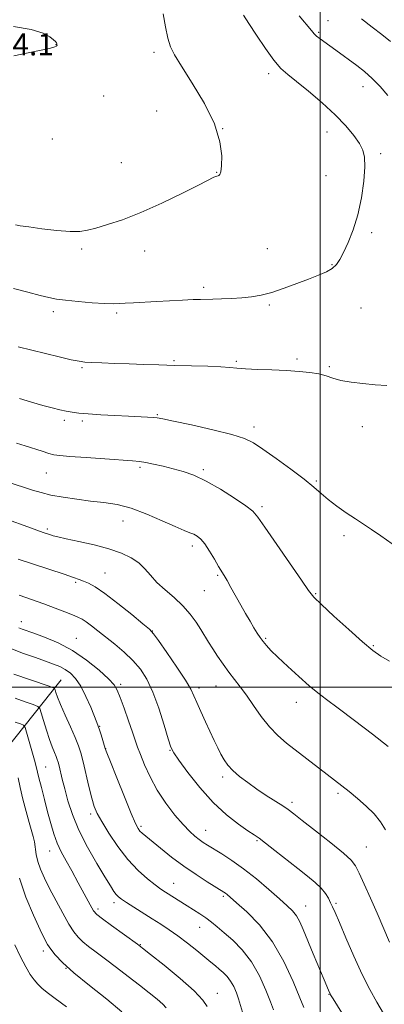
# Model space of a CAD drawing. Extents: x 2182300 to 2185200, y 309800 to 312700.
# Drawn here: x 2183390 to 2183523, y 310384 to 310744 of the extents above; entities that cross this region are included whole.
import ezdxf

# ---------------------------------------------------------------- set-up
doc = ezdxf.new("R2010")
doc.units = 0
doc.header["$MEASUREMENT"] = 0
for name, color, linetype, lineweight in [('BREAKLINE DTM HARD', 7, 'Continuous', 0), ('CONTOUR INDEX', 41, 'Continuous', 13), ('CONTOUR INTERMEDIATE', 44, 'Continuous', 0), ('GRID LINE', 7, 'Continuous', 0), ('SPOT ELEVATION', 7, 'Continuous', 0), ('SPOT ELEVATION DTM', 2, 'Continuous', 13)]:
    doc.layers.add(name, color=color, linetype=linetype, lineweight=lineweight)
doc.styles.add('Style-WORKING', font='WORKING.shx')

msp = doc.modelspace()

# ---------------------------------------------------------------- linework, layer by layer
at = {"layer": 'BREAKLINE DTM HARD'}
msp.add_polyline3d([(2183405.38, 310502.69, 1140.88), (2183381.83, 310473.22, 1132.22), (2183361.87, 310453.54, 1125.69), (2183341.91, 310432.03, 1122.28), (2183331.65, 310419.14, 1119.04), (2183310.57, 310386.64, 1115.75), (2183290, 310358.49, 1111.56)], dxfattribs=at)
at = {"layer": 'CONTOUR INDEX', "flags": 128}
for points, elevation in [([(2183388.073, 310645.566), (2183393.296, 310644.249), (2183397.748, 310643.059), (2183400.946, 310642.238), (2183403.664, 310641.698), (2183406.9829, 310641.266), (2183411.615, 310640.815), (2183416.771, 310640.396), (2183421.29, 310640.106), (2183424.358, 310640.012), (2183426.554, 310640.072), (2183428.805, 310640.212), (2183431.856, 310640.377), (2183440.187, 310640.792), (2183449.715, 310641.321), (2183453.619, 310641.521), (2183456.37, 310641.62), (2183460.874, 310641.708), (2183464.001, 310641.81), (2183467.668, 310641.983), (2183471.43, 310642.234), (2183474.974, 310642.593), (2183478.516, 310643.19), (2183482.401, 310644.182), (2183486.8361, 310645.648), (2183491.468, 310647.368), (2183495.801, 310649.049), (2183499.43, 310650.469), (2183502.303, 310651.711), (2183504.458, 310652.929), (2183505.99, 310654.309), (2183507.2269, 310656.142), (2183508.554, 310658.747), (2183510.241, 310662.375), (2183512.092, 310666.9981), (2183513.794, 310672.5181), (2183515.09, 310678.706), (2183515.934, 310684.812), (2183516.334, 310689.952), (2183516.277, 310693.532), (2183515.667, 310696.105), (2183514.383, 310698.517), (2183512.314, 310701.453), (2183509.378, 310704.978), (2183505.499, 310709), (2183500.749, 310713.353), (2183495.783, 310717.566), (2183491.403, 310721.095), (2183488.1611, 310723.646), (2183485.612, 310725.926), (2183483.059, 310728.897), (2183480.014, 310733.1769), (2183476.813, 310738.014), (2183473.997, 310742.318), (2183471.962, 310745.338)], 1160), ([(2183387.117, 310560.735), (2183391.915, 310559.023), (2183398.8929, 310556.567), (2183401.475, 310555.686), (2183402.521, 310555.345), (2183404.2309, 310554.883), (2183407.233, 310554.195), (2183411.882, 310553.209), (2183417.437, 310551.969), (2183422.886, 310550.549), (2183427.412, 310549.002), (2183430.986, 310547.301), (2183433.776, 310545.395), (2183435.996, 310543.249), (2183438.058, 310540.88), (2183440.424, 310538.318), (2183443.4, 310535.593), (2183446.691, 310532.731), (2183449.846, 310529.755), (2183452.508, 310526.716), (2183454.673, 310523.757), (2183456.431, 310521.0491), (2183459.261, 310516.457), (2183460.77, 310514.076), (2183462.583, 310511.347), (2183464.613, 310508.428), (2183466.706, 310505.569), (2183470.855, 310500.214), (2183473.138, 310497.091), (2183475.706, 310493.335), (2183478.509, 310489.315), (2183481.459, 310485.552), (2183484.504, 310482.412), (2183487.737, 310479.661), (2183502.643, 310468.117), (2183507.986, 310464.005), (2183510.588, 310461.95), (2183513.618, 310459.4641), (2183516.798, 310456.662), (2183519.704, 310453.763), (2183522.025, 310450.915), (2183523.909, 310447.994)], 1150), ([(2183388.085, 310504.82), (2183400.704, 310500.479), (2183402.318, 310499.903), (2183402.959, 310499.526), (2183403.179, 310499.025), (2183403.466, 310498.083), (2183404.071, 310496.404), (2183405.183, 310493.699), (2183406.885, 310489.868), (2183408.831, 310485.568), (2183410.566, 310481.648), (2183411.764, 310478.667), (2183412.614, 310476.0269), (2183413.431, 310472.843), (2183415.566, 310463.789), (2183416.605, 310459.565), (2183417.485, 310456.52), (2183418.544, 310453.985), (2183420.222, 310450.965), (2183422.829, 310446.763), (2183426.148, 310441.885), (2183429.833, 310437.136), (2183433.545, 310433.179), (2183436.97, 310430.106), (2183439.8059, 310427.862), (2183441.871, 310426.349), (2183443.476, 310425.264), (2183451.439, 310420.225), (2183453.802, 310418.753), (2183456.113, 310417.282), (2183458.29, 310415.807), (2183460.317, 310414.29), (2183462.438, 310412.56), (2183464.964, 310410.411), (2183468.087, 310407.654), (2183471.53, 310404.161), (2183474.896, 310399.819), (2183477.841, 310394.685), (2183480.216, 310389.498), (2183481.927, 310385.165), (2183482.9571, 310382.298)], 1140), ([(2183388.538, 310405.939), (2183390.573, 310401.62), (2183392.459, 310397.974), (2183394.089, 310395.22), (2183395.532, 310393.187), (2183396.897, 310391.606), (2183398.355, 310390.187), (2183400.324, 310388.567), (2183403.278, 310386.361), (2183407.428, 310383.376)], 1130)]:
    msp.add_lwpolyline(points, dxfattribs=dict(at, elevation=elevation))
at = {"layer": 'CONTOUR INTERMEDIATE', "flags": 128}
for points, elevation in [([(2183388.768, 310668.814), (2183390.464, 310668.509), (2183393.569, 310668.033), (2183398.33, 310667.383), (2183403.803, 310666.745), (2183408.741, 310666.347), (2183412.279, 310666.375), (2183415.065, 310666.83), (2183418.126, 310667.666), (2183422.312, 310668.885), (2183427.7701, 310670.675), (2183434.469, 310673.268), (2183442.161, 310676.724), (2183449.72, 310680.398), (2183455.803, 310683.471), (2183461.166, 310686.205), (2183461.878, 310686.513), (2183462.3359, 310686.63), (2183462.722, 310686.708), (2183463.07, 310686.8429), (2183463.405, 310687.198), (2183463.714, 310688.201), (2183463.97, 310690.347), (2183464.048, 310694.0199), (2183463.41, 310699.174), (2183461.415, 310705.653), (2183457.736, 310713.125), (2183453.295, 310720.555), (2183449.327, 310726.734), (2183446.764, 310730.87), (2183445.321, 310733.839), (2183444.412, 310736.939), (2183443.555, 310741.11), (2183442.703, 310745.884)], 1162), ([(2183524.771, 310716.046), (2183521.901, 310719.284), (2183519.0139, 310722.209), (2183516.16, 310724.74), (2183513.3761, 310726.952), (2183505.756, 310732.618), (2183503.571, 310734.2049), (2183499.988, 310736.7399), (2183498.734, 310737.695), (2183497.831, 310738.54), (2183496.814, 310739.731), (2183492.351, 310745.177)], 1158), ([(2183525.688, 310735.789), (2183522.5449, 310738.276), (2183519.02, 310740.996), (2183515.12, 310744.074)], 1156), ([(2183403.901, 310734.604), (2183403.884, 310734.742), (2183403.852, 310734.888), (2183403.795, 310735.062), (2183403.673, 310735.298), (2183403.345, 310735.705), (2183402.639, 310736.413), (2183401.308, 310737.492), (2183398.797, 310738.793), (2183394.475, 310740.106), (2183388.048, 310741.226)], 1164), ([(2183388.158, 310730.564), (2183396.328, 310732.175), (2183401.101, 310733.215), (2183403.117, 310733.781), (2183403.669, 310734.08), (2183403.844, 310734.29), (2183403.902, 310734.46), (2183403.901, 310734.604)], 1164), ([(2183389.657, 310624.305), (2183404.753, 310620.63), (2183409.111, 310619.6), (2183411.95, 310619.001), (2183414.052, 310618.721), (2183416.547, 310618.575), (2183420.287, 310618.412), (2183425.0341, 310618.22), (2183430.272, 310618.024), (2183435.604, 310617.843), (2183441.09, 310617.678), (2183446.905, 310617.522), (2183453.065, 310617.37), (2183458.944, 310617.204), (2183463.755, 310617.0019), (2183467.037, 310616.756), (2183469.637, 310616.491), (2183472.7281, 310616.243), (2183477.152, 310616.036), (2183482.422, 310615.842), (2183487.723, 310615.622), (2183492.381, 310615.335), (2183496.298, 310614.938), (2183499.519, 310614.382), (2183502.1701, 310613.65), (2183504.698, 310612.834), (2183507.632, 310612.055), (2183511.351, 310611.409), (2183515.636, 310610.887), (2183520.117, 310610.453), (2183524.427, 310610.158)], 1158), ([(2183390.176, 310605.405), (2183394.594, 310604.084), (2183398.724, 310602.893), (2183402.138, 310601.975), (2183404.914, 310601.3011), (2183407.257, 310600.801), (2183409.432, 310600.4069), (2183411.934, 310600.077), (2183415.316, 310599.773), (2183419.8969, 310599.469), (2183425.066, 310599.182), (2183429.977, 310598.941), (2183436.916, 310598.637), (2183438.998, 310598.529), (2183440.501, 310598.3831), (2183442.554, 310598.007), (2183446.4851, 310597.18), (2183453.067, 310595.773), (2183460.827, 310594.043), (2183467.736, 310592.344), (2183472.358, 310590.878), (2183475.639, 310589.247), (2183479.124, 310586.9), (2183483.907, 310583.507), (2183489.299, 310579.598), (2183494.164, 310575.922), (2183497.687, 310573.033), (2183500.351, 310570.6999), (2183502.958, 310568.501), (2183506.106, 310566.121), (2183509.569, 310563.689), (2183512.912, 310561.446), (2183518.766, 310557.617), (2183522.152, 310555.323), (2183526.383, 310552.4159)], 1156), ([(2183389.068, 310589.18), (2183392.289, 310588.165), (2183398.504, 310586.154), (2183400.952, 310585.388), (2183402.767, 310584.914), (2183404.905, 310584.611), (2183408.583, 310584.3), (2183414.517, 310583.858), (2183421.4229, 310583.361), (2183431.491, 310582.668), (2183434.03, 310582.439), (2183436.294, 310582.09), (2183439.195, 310581.499), (2183442.65, 310580.71), (2183446.326, 310579.805), (2183450.002, 310578.796), (2183453.912, 310577.412), (2183458.401, 310575.306), (2183463.596, 310572.319), (2183468.742, 310569.03), (2183472.864, 310566.204), (2183475.375, 310564.243), (2183477.249, 310562.109), (2183479.845, 310558.4), (2183493.197, 310539.056), (2183495.795, 310535.314), (2183497.7449, 310532.908), (2183500.487, 310530.193), (2183505.004, 310526.001), (2183510.445, 310521.067), (2183515.4989, 310516.599), (2183519.233, 310513.493), (2183522.209, 310511.386), (2183525.369, 310509.601)], 1154), ([(2183385.521, 310575.0609), (2183392.014, 310572.965), (2183395.008, 310571.98), (2183398.071, 310571.06), (2183401.672, 310570.193), (2183406.122, 310569.373), (2183411.114, 310568.629), (2183416.186, 310567.997), (2183421.014, 310567.446), (2183425.828, 310566.68), (2183430.998, 310565.339), (2183436.696, 310563.2231), (2183442.313, 310560.786), (2183447.045, 310558.646), (2183450.306, 310557.26), (2183452.399, 310556.447), (2183453.845, 310555.866), (2183455.107, 310555.185), (2183456.398, 310554.1), (2183457.873, 310552.3141), (2183459.612, 310549.692), (2183461.397, 310546.738), (2183462.936, 310544.116), (2183464.951, 310540.781), (2183466, 310538.993), (2183467.442, 310536.435), (2183471.01, 310530.03), (2183472.781, 310526.904), (2183474.41, 310524.093), (2183475.8441, 310521.7), (2183477.055, 310519.781), (2183478.13, 310518.2), (2183479.187, 310516.776), (2183480.383, 310515.301), (2183482.055, 310513.47), (2183484.5819, 310510.9541), (2183488.157, 310507.594), (2183492.2249, 310503.903), (2183496.049, 310500.563), (2183499.183, 310497.995), (2183502.362, 310495.567), (2183506.615, 310492.387), (2183512.555, 310487.893), (2183519.1291, 310482.858), (2183524.867, 310478.386)], 1152), ([(2183389.739, 310546.788), (2183395.293, 310544.946), (2183406.518, 310541.248), (2183409.925, 310540.112), (2183412.003, 310539.387), (2183413.564, 310538.791), (2183415.35, 310538.013), (2183417.8249, 310536.64), (2183421.381, 310534.23), (2183426.1451, 310530.596), (2183431.184, 310526.56), (2183435.296, 310523.198), (2183437.685, 310521.181), (2183439.181, 310519.572), (2183441.017, 310517.03), (2183444.052, 310512.666), (2183447.645, 310507.4069), (2183450.784, 310502.6339), (2183452.734, 310499.334), (2183453.892, 310496.932), (2183454.938, 310494.4609), (2183456.391, 310491.204), (2183458.123, 310487.456), (2183461.345, 310480.557), (2183462.6329, 310477.849), (2183463.799, 310475.536), (2183464.953, 310473.503), (2183466.316, 310471.591), (2183468.132, 310469.632), (2183470.579, 310467.495), (2183473.552, 310465.2169), (2183476.88, 310462.875), (2183480.3549, 310460.564), (2183486.331, 310456.703), (2183488.307, 310455.362), (2183490.355, 310453.838), (2183493.501, 310451.398), (2183498.359, 310447.609), (2183503.873, 310443.259), (2183508.573, 310439.441), (2183511.401, 310436.88), (2183512.965, 310434.833), (2183514.284, 310432.192), (2183516.154, 310428.14), (2183518.467, 310423.029), (2183520.887, 310417.506), (2183525.343, 310406.926)], 1148), ([(2183390.047, 310533.6499), (2183394.542, 310532.046), (2183399.062, 310530.446), (2183403.199, 310528.923), (2183406.744, 310527.563), (2183409.543, 310526.457), (2183411.539, 310525.633), (2183413.08, 310524.872), (2183414.613, 310523.896), (2183416.514, 310522.479), (2183418.872, 310520.612), (2183424.971, 310515.722), (2183428.382, 310512.85), (2183431.592, 310509.83), (2183434.344, 310506.667), (2183436.734, 310502.974), (2183438.947, 310498.262), (2183441.0989, 310492.344), (2183443.03, 310486.233), (2183444.512, 310481.242), (2183445.481, 310478.209), (2183446.53, 310476.085), (2183448.42, 310473.345), (2183451.695, 310468.904), (2183456.0341, 310463.416), (2183460.906, 310457.971), (2183465.785, 310453.471), (2183470.187, 310450.054), (2183473.638, 310447.666), (2183475.902, 310446.145), (2183477.704, 310444.879), (2183480.01, 310443.148), (2183483.499, 310440.448), (2183491.883, 310433.895), (2183495.414, 310431.115), (2183498.221, 310428.779), (2183500.364, 310426.709), (2183501.916, 310424.768), (2183503.019, 310422.972), (2183503.831, 310421.373), (2183504.546, 310419.872), (2183505.494, 310417.755), (2183507.044, 310414.154), (2183509.429, 310408.552), (2183512.352, 310401.827), (2183515.385, 310395.2101), (2183518.183, 310389.6579), (2183520.751, 310385.045), (2183523.177, 310380.973)], 1146), ([(2183389.982, 310521.723), (2183391.157, 310521.279), (2183395.44, 310519.749), (2183399.383, 310518.292), (2183404.273, 310516.202), (2183409.567, 310513.38), (2183414.735, 310509.862), (2183419.281, 310506.198), (2183422.715, 310503.071), (2183424.754, 310500.889), (2183425.922, 310498.962), (2183426.949, 310496.328), (2183428.379, 310492.359), (2183430.015, 310487.77), (2183431.479, 310483.612), (2183433.356, 310478.197), (2183434.365, 310475.468), (2183435.8439, 310471.75), (2183437.877, 310467.258), (2183440.492, 310462.43), (2183443.638, 310457.687), (2183446.948, 310453.384), (2183449.974, 310449.858), (2183452.378, 310447.339), (2183454.253, 310445.627), (2183455.802, 310444.414), (2183457.2469, 310443.405), (2183458.898, 310442.3551), (2183464.071, 310439.224), (2183467.779, 310436.826), (2183472.0669, 310433.749), (2183476.722, 310430.025), (2183481.262, 310426.154), (2183485.141, 310422.752), (2183487.959, 310420.25), (2183489.907, 310418.344), (2183491.3281, 310416.545), (2183492.546, 310414.392), (2183493.83, 310411.5399), (2183497.484, 310402.705), (2183501.441, 310393.22), (2183503.066, 310389.404), (2183503.642, 310388.123), (2183503.842, 310387.771), (2183504.7399, 310386.307), (2183519.998, 310361.714)], 1144), ([(2183387.02, 310514.167), (2183391.707, 310512.386), (2183396.017, 310510.834), (2183399.702, 310509.543), (2183402.602, 310508.507), (2183404.904, 310507.567), (2183406.883, 310506.528), (2183408.773, 310505.176), (2183410.65, 310503.245), (2183412.546, 310500.449), (2183414.457, 310496.7), (2183416.208, 310492.691), (2183418.453, 310487.1659), (2183418.991, 310485.795), (2183419.455, 310484.453), (2183420.037, 310482.609), (2183421.525, 310477.714), (2183422.1161, 310476.112), (2183423.43, 310472.767), (2183425.7489, 310466.922), (2183428.521, 310459.993), (2183430.986, 310453.939), (2183432.579, 310450.234), (2183433.514, 310448.413), (2183434.201, 310447.528), (2183435.037, 310446.736), (2183436.369, 310445.614), (2183441.735, 310441.225), (2183445.744, 310438.0479), (2183450.197, 310434.719), (2183454.7089, 310431.613), (2183458.804, 310428.972), (2183464.883, 310425.203), (2183465.427, 310424.821), (2183466.025, 310424.337), (2183469.509, 310421.3351), (2183473.25, 310418.001), (2183477.874, 310413.265), (2183482.604, 310407.1469), (2183486.774, 310399.888), (2183490.142, 310392.619), (2183492.576, 310386.691), (2183494.031, 310383.073)], 1142), ([(2183388.582, 310495.988), (2183392.232, 310494.717), (2183395.206, 310493.693), (2183396.877, 310493.046), (2183397.647, 310492.269), (2183398.176, 310490.695), (2183398.982, 310487.897), (2183400.026, 310484.402), (2183401.125, 310480.979), (2183402.123, 310478.242), (2183402.958, 310476.21), (2183403.594, 310474.746), (2183404.022, 310473.676), (2183404.344, 310472.652), (2183404.687, 310471.285), (2183405.832, 310466.463), (2183406.724, 310462.906), (2183407.906, 310458.575), (2183409.568, 310453.521), (2183411.93, 310447.813), (2183415.061, 310441.64), (2183418.439, 310435.69), (2183421.392, 310430.773), (2183423.417, 310427.48), (2183424.688, 310425.509), (2183425.544, 310424.34), (2183426.336, 310423.487), (2183427.4381, 310422.614), (2183429.233, 310421.4181), (2183431.958, 310419.695), (2183438.691, 310415.498), (2183441.851, 310413.496), (2183444.89, 310411.482), (2183448.067, 310409.226), (2183451.527, 310406.605), (2183454.957, 310403.902), (2183457.927, 310401.507), (2183460.134, 310399.698), (2183461.776, 310398.3261), (2183463.1791, 310397.134), (2183464.596, 310395.8899), (2183466.009, 310394.469), (2183467.327, 310392.7739), (2183468.477, 310390.749), (2183469.4461, 310388.517), (2183470.236, 310386.245), (2183471.658, 310381.365)], 1138), ([(2183388.593, 310487.296), (2183390.578, 310486.609), (2183391.6811, 310486.148), (2183392.26, 310485.377), (2183392.81, 310483.634), (2183394.75, 310476.805), (2183395.68, 310473.447), (2183396.283, 310471.14), (2183397.299, 310466.918), (2183398.179, 310463.396), (2183399.287, 310459.064), (2183400.469, 310454.534), (2183401.6101, 310450.315), (2183402.761, 310446.494), (2183404.016, 310443.0539), (2183405.466, 310439.91), (2183407.191, 310436.701), (2183409.268, 310433), (2183411.688, 310428.597), (2183416.023, 310420.592), (2183417.261, 310418.46), (2183418.4539, 310417.098), (2183420.476, 310415.523), (2183423.864, 310413.048), (2183433.331, 310406.19), (2183435.155, 310404.796), (2183438.091, 310402.476), (2183443.039, 310398.523), (2183448.886, 310393.702), (2183454.017, 310389.1439), (2183457.202, 310385.743), (2183458.759, 310383.454)], 1136), ([(2183389.664, 310466.918), (2183390.436, 310463.412), (2183391.464, 310459.127), (2183392.613, 310454.626), (2183393.694, 310450.644), (2183395.193, 310445.515), (2183395.647, 310443.556), (2183396.346, 310439.021), (2183396.939, 310436.416), (2183397.9159, 310433.587), (2183399.333, 310430.367), (2183401.22, 310426.55), (2183403.541, 310422.083), (2183406.0031, 310417.522), (2183408.246, 310413.579), (2183410.033, 310410.7609), (2183411.601, 310408.773), (2183413.307, 310407.117), (2183415.463, 310405.355), (2183418.195, 310403.286), (2183421.582, 310400.767), (2183425.616, 310397.737), (2183429.927, 310394.4631), (2183434.057, 310391.292), (2183437.613, 310388.516), (2183440.453, 310386.202), (2183442.503, 310384.363), (2183443.779, 310382.935)], 1134), ([(2183390.188, 310430.378), (2183392.565, 310423.366), (2183395.307, 310416.7761), (2183397.7311, 310411.506), (2183399.35, 310408.148), (2183400.476, 310406.088), (2183401.623, 310404.408), (2183403.292, 310402.314), (2183405.949, 310399.501), (2183410.052, 310395.787), (2183415.76, 310391.145), (2183422.051, 310386.155), (2183427.606, 310381.553)], 1132)]:
    msp.add_lwpolyline(points, dxfattribs=dict(at, elevation=elevation))
at = {"layer": 'GRID LINE', "flags": 128}
for points in [[(2183500, 312500), (2183500, 310000)], [(2182500, 310500), (2185000, 310500)]]:
    msp.add_lwpolyline(points, dxfattribs=at)
at = {"layer": 'SPOT ELEVATION DTM'}
for p in [(2183502.92, 310743.32, 1157.04), (2183499.44, 310739.15, 1157.8), (2183403.48, 310734.65, 1164.02), (2183439.39, 310731.79, 1162.34), (2183481.25, 310724.05, 1160.41), (2183515.7, 310719.31, 1158.66), (2183420.9, 310715.8, 1163.24), (2183440.34, 310710.37, 1162.72), (2183464.41, 310703.9, 1162), (2183502.56, 310702.77, 1160.69), (2183402.18, 310700.19, 1163.61), (2183522.17, 310694.82, 1159.65), (2183427.38, 310691.47, 1162.89), (2183462.18, 310687.95, 1162.05), (2183502.18, 310686.74, 1161), (2183518.79, 310665.92, 1159.65), (2183412.9, 310660.06, 1161.74), (2183435.97, 310659.28, 1161.44), (2183480.77, 310660.12, 1161.01), (2183504.4, 310654.34, 1160.11), (2183457.43, 310646.02, 1160.35), (2183402.56, 310637.17, 1159.61), (2183425.71, 310636.62, 1159.73), (2183481.5, 310639.54, 1159.77), (2183514.99, 310638.52, 1159.03), (2183446.69, 310619.24, 1158.18), (2183469.46, 310619.05, 1158.21), (2183491.52, 310619.89, 1158.31), (2183413.01, 310616.68, 1157.81), (2183503.37, 310616.99, 1158.18), (2183406.52, 310597.46, 1155.64), (2183413.19, 310597.27, 1155.73), (2183440.51, 310599.58, 1156.13), (2183475.9, 310595, 1156.46), (2183515.45, 310595.15, 1157.42), (2183434.26, 310580.35, 1153.73), (2183457.37, 310579.41, 1154.24), (2183400.05, 310578.19, 1153.13), (2183498.57, 310575.35, 1156.18), (2183478.73, 310566, 1154.31), (2183428, 310560.77, 1151.24), (2183400.34, 310557.73, 1150.26), (2183508.73, 310555.4, 1155.62), (2183453.39, 310551.54, 1151.57), (2183421.49, 310541.7, 1148.89), (2183462.64, 310540.9, 1151.83), (2183410.77, 310538.27, 1147.75), (2183457.71, 310535.31, 1151.15), (2183498.35, 310534.21, 1154.13), (2183390.87, 310523.99, 1144.6), (2183410.98, 310517.91, 1144.86), (2183438.75, 310520.6, 1148.03), (2183480.14, 310517.87, 1152.18), (2183519.48, 310515.14, 1154.14), (2183427.2, 310501.09, 1144.33), (2183455.8, 310499.7, 1148.4), (2183461.96, 310500.42, 1149.2), (2183491.37, 310494.49, 1151.4), (2183419.52, 310485.78, 1142.09), (2183421.68, 310477.63, 1142.03), (2183445.23, 310476.95, 1145.93), (2183399.76, 310470.95, 1136.9), (2183464.44, 310467.29, 1147.63), (2183506.56, 310461.25, 1149.7), (2183489.76, 310458.06, 1148.4), (2183416.19, 310453.8, 1139.65), (2183434.54, 310449.2, 1142.28), (2183458.18, 310447.75, 1144.74), (2183476.96, 310444, 1145.83), (2183401.26, 310440.28, 1135.28), (2183516.83, 310441.7, 1148.9), (2183446.49, 310428.41, 1140.79), (2183424.78, 310421.44, 1137.58), (2183464.63, 310423.75, 1141.76), (2183505.86, 310421.15, 1146.24), (2183418.89, 310419.11, 1136.36), (2183494.73, 310420.21, 1144.78), (2183456.05, 310412.44, 1139.25), (2183434.29, 310406.07, 1136.08), (2183398.96, 310403.78, 1131.55), (2183407.2, 310397.41, 1132), (2183462.52, 310388.3, 1136.73), (2183503.29, 310387.91, 1143.94)]:
    msp.add_point(p, dxfattribs=at)

# ---------------------------------------------------------------- texts
at = {"layer": 'SPOT ELEVATION', "style": 'Style-WORKING'}
msp.add_text('1164.1', height=8, dxfattribs=at).set_placement((2183369.448, 310730.676, 1164.052))

doc.saveas('drawing.dxf')
